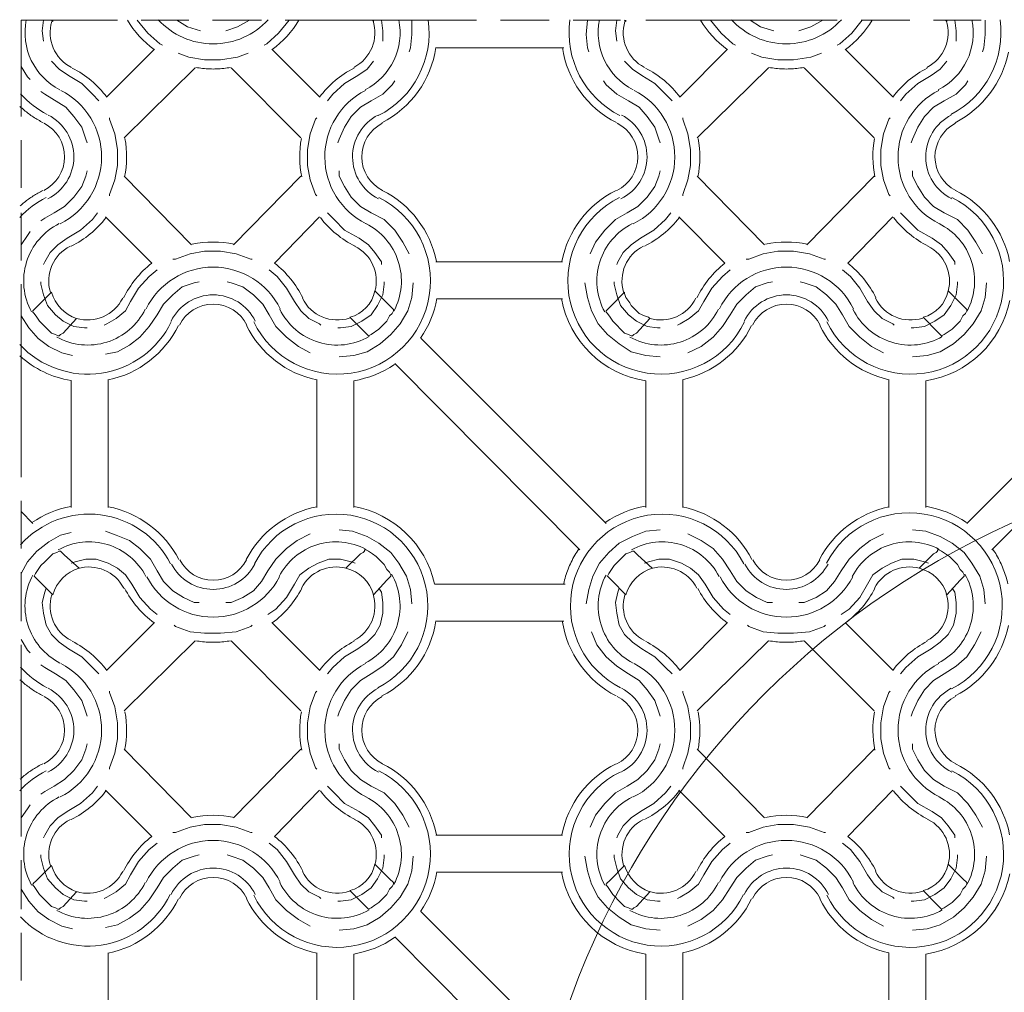
# Model space of a CAD drawing. Extents: x 0 to 219, y -8 to 280.
# Drawn here: x 99 to 118, y 197 to 216 of the extents above; entities that cross this region are included whole.
import ezdxf

# ---------------------------------------------------------------- set-up
doc = ezdxf.new("R2010")
doc.units = 0
doc.layers.add('CADdetails-2-HATCH', color=8, linetype='Continuous', lineweight=5)
doc.layers.add('CADdetails-5-MEDIUM', color=4, linetype='Continuous', lineweight=18)

msp = doc.modelspace()

# ---------------------------------------------------------------- linework, layer by layer
at = {"layer": 'CADdetails-2-HATCH', "linetype": 'Continuous', "lineweight": 0}
for p, q in [((102.303, 215.796, 0), (101.362, 215.796, 0)), ((103.74, 215.796, 0), (102.773, 215.796, 0)), ((108, 215.796, 0), (104.211, 215.796, 0)), ((109.438, 215.796, 0), (108.471, 215.796, 0)), ((110.849, 215.796, 0), (109.908, 215.796, 0)), ((115.135, 215.796, 0), (111.346, 215.796, 0)), ((116.573, 215.796, 0), (115.606, 215.796, 0)), ((117.984, 215.796, 0), (117.043, 215.796, 0)), ((101.623, 215.221, 0), (100.682, 214.28, 0)), ((104.89, 214.28, 0), (103.949, 215.221, 0)), ((109.725, 215.247, 0), (107.19, 215.247, 0)), ((112.966, 215.221, 0), (112.025, 214.28, 0)), ((116.233, 214.28, 0), (115.292, 215.221, 0)), ((101.022, 213.47, 0), (102.433, 214.855, 0)), ((103.139, 214.855, 0), (104.524, 213.47, 0)), ((112.365, 213.47, 0), (113.776, 214.855, 0)), ((114.482, 214.855, 0), (115.867, 213.47, 0)), ((98.984, 213.418, 0), (98.984, 212.477, 0)), ((102.355, 211.353, 0), (101.022, 212.712, 0)), ((104.524, 212.712, 0), (103.191, 211.353, 0)), ((113.698, 211.353, 0), (112.365, 212.712, 0)), ((115.867, 212.712, 0), (114.534, 211.353, 0)), ((98.984, 211.98, 0), (98.984, 211.04, 0)), ((107.19, 211.013, 0), (109.699, 211.013, 0)), ((98.984, 210.569, 0), (98.984, 206.753, 0)), ((109.699, 210.282, 0), (107.216, 210.282, 0)), ((106.903, 209.498, 0), (110.562, 205.839, 0)), ((117.697, 205.839, 0), (121.356, 209.498, 0)), ((110.039, 205.316, 0), (106.38, 209.001, 0)), ((121.879, 209.001, 0), (118.193, 205.316, 0)), ((100.709, 208.687, 0), (100.709, 206.152, 0)), ((104.838, 206.152, 0), (104.838, 208.687, 0)), ((112.078, 208.687, 0), (112.078, 206.152, 0)), ((116.155, 206.152, 0), (116.155, 208.687, 0)), ((98.984, 206.283, 0), (98.984, 205.342, 0)), ((98.984, 206.074, 0), (99.219, 205.839, 0)), ((98.984, 204.871, 0), (98.984, 203.904, 0)), ((107.164, 204.636, 0), (109.752, 204.636, 0)), ((101.623, 203.878, 0), (100.682, 202.937, 0)), ((104.89, 202.937, 0), (103.949, 203.878, 0)), ((109.725, 203.904, 0), (107.19, 203.904, 0)), ((112.966, 203.878, 0), (112.025, 202.937, 0)), ((116.233, 202.937, 0), (115.292, 203.878, 0)), ((98.984, 203.434, 0), (98.984, 199.644, 0)), ((101.022, 202.127, 0), (102.433, 203.512, 0)), ((103.139, 203.512, 0), (104.524, 202.127, 0)), ((112.365, 202.127, 0), (113.776, 203.512, 0)), ((114.482, 203.512, 0), (115.867, 202.127, 0)), ((102.355, 200.01, 0), (101.022, 201.369, 0)), ((104.524, 201.369, 0), (103.191, 200.01, 0)), ((113.698, 200.01, 0), (112.365, 201.369, 0)), ((115.867, 201.369, 0), (114.534, 200.01, 0)), ((107.19, 199.67, 0), (109.699, 199.67, 0)), ((98.984, 199.174, 0), (98.984, 198.207, 0)), ((109.699, 198.939, 0), (107.216, 198.939, 0)), ((106.903, 198.155, 0), (110.562, 194.496, 0)), ((98.984, 197.736, 0), (98.984, 196.796, 0)), ((110.039, 193.973, 0), (106.38, 197.658, 0)), ((100.709, 197.344, 0), (100.709, 194.809, 0)), ((104.838, 194.809, 0), (104.838, 197.344, 0)), ((112.078, 197.344, 0), (112.078, 194.809, 0)), ((116.155, 194.809, 0), (116.155, 197.344, 0))]:
    msp.add_line(p, q, dxfattribs=at)
at = {"layer": 'CADdetails-2-HATCH', "linetype": 'Continuous', "lineweight": 0, "elevation": 0}
for points in [[(98.984, 213.888), (98.984, 215.796), (100.891, 215.796)], [(99.428, 215.796), (99.402, 215.587), (99.428, 215.378)], [(99.585, 215.796), (99.611, 215.77), (99.611, 215.796)], [(101.284, 215.796), (101.493, 215.535), (101.728, 215.326), (101.78, 215.3)], [(102.538, 215.587), (102.277, 215.666), (102.068, 215.796)], [(103.505, 215.796), (103.27, 215.666), (103.035, 215.587)], [(103.793, 215.3), (103.845, 215.326), (104.08, 215.535), (104.289, 215.796)], [(105.936, 215.796), (105.962, 215.77), (105.962, 215.796)], [(106.119, 215.796), (106.145, 215.587), (106.145, 215.378)], [(106.667, 215.169), (106.694, 215.247), (106.72, 215.509), (106.72, 215.796)], [(110.196, 215.796), (110.17, 215.509), (110.196, 215.247), (110.222, 215.169)], [(110.771, 215.378), (110.745, 215.587), (110.771, 215.796)], [(110.954, 215.796), (110.954, 215.77), (110.928, 215.796)], [(112.626, 215.796), (112.836, 215.535), (113.071, 215.326), (113.123, 215.3)], [(113.411, 215.796), (113.62, 215.666), (113.881, 215.587)], [(114.848, 215.796), (114.613, 215.666), (114.378, 215.587)], [(115.135, 215.3), (115.188, 215.326), (115.423, 215.535), (115.632, 215.796)], [(117.279, 215.796), (117.305, 215.77), (117.305, 215.796)], [(117.462, 215.796), (117.488, 215.587), (117.488, 215.378)], [(118.01, 215.169), (118.037, 215.247), (118.063, 215.509), (118.063, 215.796)], [(102.094, 215.143), (102.303, 215.064), (102.616, 215.012), (102.93, 215.012), (103.27, 215.064), (103.479, 215.143)], [(113.437, 215.143), (113.646, 215.064), (113.959, 215.012), (114.273, 215.012), (114.613, 215.064), (114.822, 215.143)], [(100.526, 214.202), (100.395, 214.333), (100.186, 214.542), (99.924, 214.699), (99.741, 214.829), (99.585, 214.986)], [(105.047, 214.202), (105.152, 214.333), (105.387, 214.542), (105.648, 214.699), (105.831, 214.829), (105.962, 214.986)], [(111.868, 214.202), (111.738, 214.333), (111.529, 214.542), (111.267, 214.699), (111.084, 214.829), (110.928, 214.986)], [(116.39, 214.202), (116.495, 214.333), (116.73, 214.542), (116.991, 214.699), (117.174, 214.829), (117.305, 214.986)], [(98.984, 214.881), (99.114, 214.672), (99.167, 214.62)], [(102.44, 214.86), (102.474, 214.854), (102.509, 214.849), (102.543, 214.844), (102.578, 214.84), (102.612, 214.837), (102.647, 214.834), (102.682, 214.832), (102.717, 214.83), (102.751, 214.83), (102.786, 214.829), (102.821, 214.83), (102.856, 214.83), (102.89, 214.832), (102.925, 214.834), (102.96, 214.837), (102.994, 214.84), (103.029, 214.844), (103.064, 214.849), (103.098, 214.854), (103.132, 214.86)], [(113.783, 214.86), (113.817, 214.854), (113.852, 214.849), (113.886, 214.844), (113.921, 214.84), (113.955, 214.837), (113.99, 214.834), (114.025, 214.832), (114.06, 214.83), (114.094, 214.83), (114.129, 214.829), (114.164, 214.83), (114.199, 214.83), (114.233, 214.832), (114.268, 214.834), (114.303, 214.837), (114.337, 214.84), (114.372, 214.844), (114.406, 214.849), (114.441, 214.854), (114.475, 214.86)], [(105.256, 213.366), (105.282, 213.444), (105.387, 213.679), (105.518, 213.888), (105.7, 214.071), (105.91, 214.202), (106.145, 214.333), (106.328, 214.516), (106.38, 214.594)], [(110.509, 214.594), (110.562, 214.516), (110.771, 214.333), (111.006, 214.202), (111.215, 214.071), (111.372, 213.888), (111.529, 213.679), (111.607, 213.444), (111.633, 213.366)], [(116.599, 213.366), (116.625, 213.444), (116.73, 213.679), (116.86, 213.888), (117.043, 214.071), (117.252, 214.202), (117.488, 214.333), (117.671, 214.516), (117.723, 214.594)], [(99.376, 214.385), (99.454, 214.333), (99.872, 214.071), (100.029, 213.888), (100.186, 213.679), (100.264, 213.444), (100.29, 213.366)], [(98.963, 214.089), (98.983, 214.07), (99.004, 214.051), (99.025, 214.032), (99.047, 214.014), (99.068, 213.996), (99.09, 213.979), (99.113, 213.962), (99.135, 213.945), (99.158, 213.928), (99.18, 213.912), (99.204, 213.896), (99.227, 213.88), (99.25, 213.865), (99.274, 213.85), (99.298, 213.835), (99.322, 213.821), (99.347, 213.807), (99.371, 213.793), (99.396, 213.78), (99.421, 213.767)], [(100.735, 212.32), (100.735, 212.346), (100.839, 212.634), (100.891, 212.921), (100.891, 213.235), (100.839, 213.549), (100.735, 213.836), (100.735, 213.862)], [(104.838, 213.862), (104.812, 213.836), (104.707, 213.549), (104.655, 213.235), (104.655, 212.921), (104.707, 212.634), (104.812, 212.346), (104.838, 212.32)], [(112.078, 212.32), (112.078, 212.346), (112.182, 212.634), (112.234, 212.921), (112.234, 213.235), (112.182, 213.549), (112.078, 213.836), (112.078, 213.862)], [(116.181, 213.862), (116.155, 213.836), (116.05, 213.549), (115.998, 213.235), (115.998, 212.921), (116.05, 212.634), (116.155, 212.346), (116.181, 212.32)], [(100.29, 212.817), (100.264, 212.712), (100.186, 212.503), (100.029, 212.294), (99.846, 212.111), (99.637, 211.98), (99.454, 211.876), (99.376, 211.824)], [(105.282, 212.817), (105.282, 212.712), (105.387, 212.503), (105.518, 212.294), (105.7, 212.111), (105.91, 211.98), (106.171, 211.85), (106.38, 211.641), (106.537, 211.405), (106.667, 211.17)], [(111.633, 212.817), (111.607, 212.712), (111.529, 212.503), (111.372, 212.294), (111.189, 212.111), (110.98, 211.98), (110.745, 211.85), (110.536, 211.641), (110.353, 211.405), (110.248, 211.17)], [(116.625, 212.817), (116.625, 212.712), (116.73, 212.503), (116.86, 212.294), (117.043, 212.111), (117.252, 211.98), (117.514, 211.85), (117.723, 211.641), (117.88, 211.405), (118.01, 211.17)], [(99.415, 212.426), (99.39, 212.413), (99.366, 212.401), (99.342, 212.388), (99.318, 212.374), (99.294, 212.361), (99.271, 212.347), (99.248, 212.332), (99.224, 212.318), (99.202, 212.303), (99.179, 212.288), (99.156, 212.272), (99.134, 212.256), (99.112, 212.24), (99.09, 212.224), (99.069, 212.207), (99.047, 212.19), (99.026, 212.172), (99.005, 212.155), (98.984, 212.137), (98.964, 212.119)], [(99.428, 210.961), (99.454, 211.013), (99.559, 211.196), (99.715, 211.353), (99.898, 211.484), (100.16, 211.641), (100.395, 211.85), (100.499, 211.98)], [(105.047, 211.98), (105.178, 211.85), (105.387, 211.641), (105.674, 211.484), (105.857, 211.353), (105.988, 211.196), (106.119, 211.013), (106.119, 210.961)], [(110.771, 210.961), (110.797, 211.013), (110.901, 211.196), (111.058, 211.353), (111.241, 211.484), (111.503, 211.641), (111.738, 211.85), (111.842, 211.98)], [(116.39, 211.98), (116.521, 211.85), (116.73, 211.641), (117.017, 211.484), (117.2, 211.353), (117.331, 211.196), (117.462, 211.013), (117.462, 210.961)], [(99.167, 211.615), (99.114, 211.536), (98.984, 211.353)], [(103.557, 211.066), (103.531, 211.066), (103.244, 211.17), (102.93, 211.222), (102.616, 211.222), (102.329, 211.17), (102.041, 211.066), (101.989, 211.066)], [(114.9, 211.066), (114.874, 211.066), (114.587, 211.17), (114.273, 211.222), (113.959, 211.222), (113.672, 211.17), (113.384, 211.066), (113.332, 211.066)], [(101.676, 210.857), (101.519, 210.726), (101.31, 210.491), (101.153, 210.229), (101.048, 210.046), (100.865, 209.89), (100.682, 209.785), (100.63, 209.759)], [(104.916, 209.759), (104.89, 209.785), (104.681, 209.89), (104.524, 210.046), (104.394, 210.229), (104.237, 210.491), (104.054, 210.726), (103.897, 210.857)], [(113.018, 210.857), (112.862, 210.726), (112.653, 210.491), (112.496, 210.229), (112.391, 210.046), (112.208, 209.89), (112.025, 209.785), (111.973, 209.759)], [(116.259, 209.759), (116.233, 209.785), (116.024, 209.89), (115.867, 210.046), (115.737, 210.229), (115.58, 210.491), (115.397, 210.726), (115.24, 210.857)], [(100.29, 209.707), (100.238, 209.707), (100.029, 209.733), (99.82, 209.837), (99.663, 209.968), (99.506, 210.151), (99.428, 210.36), (99.376, 210.569), (99.376, 210.621)], [(100.656, 209.184), (100.891, 209.236), (101.127, 209.367), (101.336, 209.524), (101.519, 209.733), (101.676, 209.968), (101.806, 210.177), (101.989, 210.36), (102.172, 210.517), (102.407, 210.595), (102.512, 210.621)], [(103.061, 210.621), (103.139, 210.595), (103.374, 210.517), (103.583, 210.36), (103.766, 210.177), (103.897, 209.968), (104.028, 209.733), (104.237, 209.524), (104.472, 209.341), (104.707, 209.21)], [(106.171, 210.621), (106.171, 210.569), (106.145, 210.36), (106.04, 210.151), (105.91, 209.968), (105.727, 209.837), (105.518, 209.733), (105.308, 209.707), (105.256, 209.707)], [(106.746, 210.595), (106.72, 210.308), (106.641, 210.046), (106.485, 209.785), (106.302, 209.576), (106.092, 209.393), (105.831, 209.236), (105.57, 209.158), (105.282, 209.132)], [(110.144, 210.595), (110.196, 210.308), (110.274, 210.046), (110.405, 209.785), (110.588, 209.576), (110.823, 209.393), (111.058, 209.236), (111.346, 209.158), (111.633, 209.132)], [(111.633, 209.707), (111.581, 209.707), (111.372, 209.733), (111.163, 209.837), (111.006, 209.968), (110.849, 210.151), (110.771, 210.36), (110.719, 210.569), (110.719, 210.621)], [(113.855, 210.621), (113.75, 210.595), (113.515, 210.517), (113.332, 210.36), (113.149, 210.177), (113.018, 209.968), (112.862, 209.733), (112.679, 209.524), (112.443, 209.341), (112.182, 209.21)], [(114.404, 210.621), (114.482, 210.595), (114.717, 210.517), (114.926, 210.36), (115.109, 210.177), (115.24, 209.968), (115.371, 209.733), (115.58, 209.524), (115.815, 209.341), (116.05, 209.21)], [(117.514, 210.621), (117.514, 210.569), (117.488, 210.36), (117.383, 210.151), (117.252, 209.968), (117.07, 209.837), (116.86, 209.733), (116.651, 209.707), (116.599, 209.707)], [(116.625, 209.132), (116.913, 209.158), (117.174, 209.236), (117.435, 209.393), (117.645, 209.576), (117.827, 209.785), (117.984, 210.046), (118.063, 210.308), (118.089, 210.595)], [(98.984, 209.942), (99.14, 209.707), (99.323, 209.498), (99.532, 209.341), (99.794, 209.21), (100.003, 209.158)], [(99.977, 205.656), (99.768, 205.603), (99.532, 205.473), (99.297, 205.29), (99.114, 205.081), (98.984, 204.845)], [(102.512, 204.27), (102.407, 204.27), (102.198, 204.375), (101.989, 204.506), (101.806, 204.689), (101.676, 204.898), (101.545, 205.133), (101.336, 205.342), (101.127, 205.499), (100.865, 205.603), (100.656, 205.682)], [(104.707, 205.629), (104.446, 205.499), (104.237, 205.342), (104.028, 205.133), (103.871, 204.898), (103.74, 204.689), (103.583, 204.506), (103.374, 204.375), (103.139, 204.27), (103.035, 204.27)], [(106.72, 204.244), (106.694, 204.532), (106.615, 204.793), (106.458, 205.054), (106.302, 205.264), (106.066, 205.446), (105.831, 205.577), (105.544, 205.682), (105.282, 205.708)], [(111.633, 205.708), (111.346, 205.682), (111.084, 205.577), (110.823, 205.446), (110.614, 205.264), (110.431, 205.054), (110.3, 204.793), (110.222, 204.532), (110.17, 204.244)], [(113.855, 204.27), (113.75, 204.27), (113.541, 204.375), (113.332, 204.506), (113.149, 204.689), (113.018, 204.898), (112.862, 205.133), (112.679, 205.342), (112.443, 205.499), (112.182, 205.629)], [(114.378, 204.27), (114.482, 204.27), (114.717, 204.375), (114.926, 204.506), (115.083, 204.689), (115.214, 204.898), (115.371, 205.133), (115.58, 205.342), (115.789, 205.499), (116.05, 205.629)], [(116.625, 205.708), (116.887, 205.682), (117.174, 205.577), (117.409, 205.446), (117.645, 205.264), (117.801, 205.054), (117.958, 204.793), (118.037, 204.532), (118.063, 204.244)], [(110.023, 205.335), (110.002, 205.304), (109.982, 205.272), (109.962, 205.24), (109.942, 205.207), (109.924, 205.174), (109.906, 205.141), (109.888, 205.107), (109.872, 205.073), (109.855, 205.039), (109.84, 205.005), (109.825, 204.97), (109.811, 204.935), (109.798, 204.9), (109.785, 204.864), (109.773, 204.828), (109.761, 204.792), (109.75, 204.756), (109.74, 204.719), (109.731, 204.682), (109.722, 204.646)], [(118.51, 204.645), (118.502, 204.682), (118.492, 204.719), (118.482, 204.755), (118.471, 204.792), (118.46, 204.828), (118.448, 204.864), (118.435, 204.899), (118.421, 204.935), (118.407, 204.97), (118.392, 205.004), (118.377, 205.039), (118.361, 205.073), (118.344, 205.107), (118.327, 205.141), (118.309, 205.174), (118.29, 205.207), (118.271, 205.24), (118.251, 205.272), (118.23, 205.304), (118.209, 205.335)], [(99.977, 205.054), (100.055, 205.081), (100.264, 205.133), (100.473, 205.133), (100.709, 205.054), (100.891, 204.95), (101.048, 204.819), (101.179, 204.636), (101.336, 204.375), (101.545, 204.14), (101.676, 204.035)], [(103.871, 204.035), (104.028, 204.14), (104.237, 204.375), (104.394, 204.636), (104.498, 204.819), (104.681, 204.95), (104.864, 205.054), (105.073, 205.133), (105.308, 205.133), (105.518, 205.081), (105.596, 205.054)], [(111.32, 205.054), (111.398, 205.081), (111.607, 205.133), (111.816, 205.133), (112.051, 205.054), (112.234, 204.95), (112.391, 204.819), (112.522, 204.636), (112.679, 204.375), (112.888, 204.14), (113.018, 204.035)], [(115.214, 204.035), (115.371, 204.14), (115.58, 204.375), (115.737, 204.636), (115.841, 204.819), (116.024, 204.95), (116.207, 205.054), (116.416, 205.133), (116.651, 205.133), (116.86, 205.081), (116.939, 205.054)], [(99.48, 204.558), (99.454, 204.479), (99.402, 204.27), (99.428, 204.061), (99.48, 203.826), (99.585, 203.643), (99.741, 203.486), (99.924, 203.356), (100.186, 203.199), (100.395, 202.99), (100.526, 202.859)], [(106.066, 204.558), (106.119, 204.479), (106.145, 204.27), (106.145, 204.061), (106.092, 203.826), (105.988, 203.643), (105.831, 203.486), (105.648, 203.356), (105.387, 203.199), (105.152, 202.99), (105.047, 202.859)], [(110.823, 204.558), (110.797, 204.479), (110.745, 204.27), (110.771, 204.061), (110.823, 203.826), (110.928, 203.643), (111.084, 203.486), (111.267, 203.356), (111.529, 203.199), (111.738, 202.99), (111.868, 202.859)], [(117.409, 204.558), (117.462, 204.479), (117.488, 204.27), (117.488, 204.061), (117.435, 203.826), (117.331, 203.643), (117.174, 203.486), (116.991, 203.356), (116.73, 203.199), (116.495, 202.99), (116.39, 202.859)], [(102.015, 203.826), (102.041, 203.8), (102.329, 203.695), (102.616, 203.669), (102.93, 203.669), (103.244, 203.695), (103.531, 203.8), (103.557, 203.826)], [(113.358, 203.826), (113.384, 203.8), (113.672, 203.695), (113.959, 203.669), (114.273, 203.669), (114.587, 203.695), (114.874, 203.8), (114.9, 203.826)], [(105.256, 202.023), (105.282, 202.101), (105.387, 202.336), (105.518, 202.545), (105.7, 202.728), (105.91, 202.859), (106.145, 203.016), (106.354, 203.199), (106.511, 203.434), (106.641, 203.695)], [(110.274, 203.695), (110.379, 203.434), (110.562, 203.199), (110.771, 203.016), (111.006, 202.859), (111.215, 202.728), (111.372, 202.545), (111.529, 202.336), (111.607, 202.101), (111.633, 202.023)], [(116.599, 202.023), (116.625, 202.101), (116.73, 202.336), (116.86, 202.545), (117.043, 202.728), (117.252, 202.859), (117.488, 203.016), (117.697, 203.199), (117.854, 203.434), (117.984, 203.695)], [(98.984, 203.539), (99.114, 203.329), (99.167, 203.277)], [(102.44, 203.517), (102.474, 203.511), (102.509, 203.506), (102.543, 203.501), (102.578, 203.497), (102.612, 203.494), (102.647, 203.491), (102.682, 203.489), (102.717, 203.488), (102.751, 203.487), (102.786, 203.486), (102.821, 203.487), (102.856, 203.488), (102.89, 203.489), (102.925, 203.491), (102.96, 203.494), (102.994, 203.497), (103.029, 203.501), (103.064, 203.506), (103.098, 203.511), (103.132, 203.517)], [(113.783, 203.517), (113.817, 203.511), (113.852, 203.506), (113.886, 203.501), (113.921, 203.497), (113.955, 203.494), (113.99, 203.491), (114.025, 203.489), (114.06, 203.488), (114.094, 203.487), (114.129, 203.486), (114.164, 203.487), (114.199, 203.488), (114.233, 203.489), (114.268, 203.491), (114.303, 203.494), (114.337, 203.497), (114.372, 203.501), (114.406, 203.506), (114.441, 203.511), (114.475, 203.517)], [(99.376, 203.042), (99.454, 202.99), (99.663, 202.859), (99.872, 202.728), (100.029, 202.545), (100.186, 202.336), (100.264, 202.101), (100.29, 202.023)], [(98.963, 202.746), (98.983, 202.727), (99.004, 202.708), (99.025, 202.69), (99.047, 202.671), (99.068, 202.653), (99.09, 202.636), (99.113, 202.619), (99.135, 202.602), (99.158, 202.585), (99.18, 202.569), (99.204, 202.553), (99.227, 202.537), (99.25, 202.522), (99.274, 202.507), (99.298, 202.492), (99.322, 202.478), (99.347, 202.464), (99.371, 202.45), (99.396, 202.437), (99.421, 202.424)], [(100.735, 200.977), (100.735, 201.003), (100.839, 201.291), (100.891, 201.578), (100.891, 201.892), (100.839, 202.206), (100.735, 202.493), (100.735, 202.519)], [(104.838, 202.519), (104.812, 202.493), (104.707, 202.206), (104.655, 201.892), (104.655, 201.578), (104.707, 201.291), (104.812, 201.003), (104.838, 200.977)], [(112.078, 200.977), (112.078, 201.003), (112.182, 201.291), (112.234, 201.578), (112.234, 201.892), (112.182, 202.206), (112.078, 202.493), (112.078, 202.519)], [(116.181, 202.519), (116.155, 202.493), (116.05, 202.206), (115.998, 201.892), (115.998, 201.578), (116.05, 201.291), (116.155, 201.003), (116.181, 200.977)], [(100.29, 201.474), (100.264, 201.369), (100.186, 201.16), (100.029, 200.951), (99.846, 200.768), (99.637, 200.637), (99.454, 200.533), (99.376, 200.481)], [(105.282, 201.474), (105.282, 201.369), (105.387, 201.16), (105.518, 200.951), (105.7, 200.768), (105.91, 200.637), (106.171, 200.507), (106.38, 200.298), (106.537, 200.063), (106.667, 199.827)], [(111.633, 201.474), (111.607, 201.369), (111.529, 201.16), (111.372, 200.951), (111.189, 200.768), (110.98, 200.637), (110.745, 200.507), (110.536, 200.298), (110.353, 200.063), (110.248, 199.827)], [(116.625, 201.474), (116.625, 201.369), (116.73, 201.16), (116.86, 200.951), (117.043, 200.768), (117.252, 200.637), (117.514, 200.507), (117.723, 200.298), (117.88, 200.063), (118.01, 199.827)], [(99.415, 201.083), (99.39, 201.07), (99.366, 201.058), (99.342, 201.045), (99.318, 201.031), (99.294, 201.018), (99.271, 201.004), (99.248, 200.989), (99.224, 200.975), (99.202, 200.96), (99.179, 200.945), (99.156, 200.929), (99.134, 200.913), (99.112, 200.897), (99.09, 200.881), (99.069, 200.864), (99.047, 200.847), (99.026, 200.83), (99.005, 200.812), (98.984, 200.794), (98.964, 200.776)], [(99.428, 199.618), (99.454, 199.67), (99.559, 199.853), (99.715, 200.01), (99.898, 200.141), (100.16, 200.298), (100.395, 200.507), (100.499, 200.637)], [(105.047, 200.637), (105.178, 200.507), (105.387, 200.298), (105.674, 200.141), (105.857, 200.01), (105.988, 199.853), (106.119, 199.67), (106.119, 199.618)], [(110.771, 199.618), (110.797, 199.67), (110.901, 199.853), (111.058, 200.01), (111.241, 200.141), (111.503, 200.298), (111.738, 200.507), (111.842, 200.637)], [(116.39, 200.637), (116.521, 200.507), (116.73, 200.298), (117.017, 200.141), (117.2, 200.01), (117.331, 199.853), (117.462, 199.67), (117.462, 199.618)], [(99.167, 200.272), (99.114, 200.193), (98.984, 200.01)], [(103.557, 199.723), (103.531, 199.723), (103.244, 199.827), (102.93, 199.88), (102.616, 199.88), (102.329, 199.827), (102.041, 199.723), (101.989, 199.723)], [(114.9, 199.723), (114.874, 199.723), (114.587, 199.827), (114.273, 199.88), (113.959, 199.88), (113.672, 199.827), (113.384, 199.723), (113.332, 199.723)], [(101.676, 199.514), (101.519, 199.383), (101.31, 199.148), (101.153, 198.886), (101.048, 198.703), (100.865, 198.547), (100.682, 198.442), (100.63, 198.416)], [(104.916, 198.416), (104.89, 198.442), (104.681, 198.547), (104.524, 198.703), (104.394, 198.886), (104.237, 199.148), (104.054, 199.383), (103.897, 199.514)], [(113.018, 199.514), (112.862, 199.383), (112.653, 199.148), (112.496, 198.886), (112.391, 198.703), (112.208, 198.547), (112.025, 198.442), (111.973, 198.416)], [(116.259, 198.416), (116.233, 198.442), (116.024, 198.547), (115.867, 198.703), (115.737, 198.886), (115.58, 199.148), (115.397, 199.383), (115.24, 199.514)], [(100.29, 198.364), (100.238, 198.364), (100.029, 198.39), (99.82, 198.494), (99.663, 198.625), (99.506, 198.808), (99.428, 199.017), (99.376, 199.226), (99.376, 199.278)], [(100.656, 197.841), (100.891, 197.893), (101.127, 198.024), (101.336, 198.181), (101.519, 198.39), (101.676, 198.625), (101.806, 198.834), (101.989, 199.017), (102.172, 199.174), (102.407, 199.252), (102.512, 199.278)], [(103.061, 199.278), (103.139, 199.252), (103.374, 199.174), (103.583, 199.017), (103.766, 198.834), (103.897, 198.625), (104.028, 198.39), (104.237, 198.181), (104.472, 197.998), (104.707, 197.867)], [(106.171, 199.278), (106.171, 199.226), (106.145, 199.017), (106.04, 198.808), (105.91, 198.625), (105.727, 198.494), (105.518, 198.39), (105.308, 198.364), (105.256, 198.364)], [(106.746, 199.252), (106.72, 198.965), (106.641, 198.703), (106.485, 198.442), (106.302, 198.233), (106.092, 198.05), (105.831, 197.893), (105.57, 197.815), (105.282, 197.789)], [(110.144, 199.252), (110.196, 198.965), (110.274, 198.703), (110.405, 198.442), (110.588, 198.233), (110.823, 198.05), (111.058, 197.893), (111.346, 197.815), (111.633, 197.789)], [(111.633, 198.364), (111.581, 198.364), (111.372, 198.39), (111.163, 198.494), (111.006, 198.625), (110.849, 198.808), (110.771, 199.017), (110.719, 199.226), (110.719, 199.278)], [(113.855, 199.278), (113.75, 199.252), (113.515, 199.174), (113.332, 199.017), (113.149, 198.834), (113.018, 198.625), (112.862, 198.39), (112.679, 198.181), (112.443, 197.998), (112.182, 197.867)], [(114.404, 199.278), (114.482, 199.252), (114.717, 199.174), (114.926, 199.017), (115.109, 198.834), (115.24, 198.625), (115.371, 198.39), (115.58, 198.181), (115.815, 197.998), (116.05, 197.867)], [(117.514, 199.278), (117.514, 199.226), (117.488, 199.017), (117.383, 198.808), (117.252, 198.625), (117.07, 198.494), (116.86, 198.39), (116.651, 198.364), (116.599, 198.364)], [(116.625, 197.789), (116.913, 197.815), (117.174, 197.893), (117.435, 198.05), (117.645, 198.233), (117.827, 198.442), (117.984, 198.703), (118.063, 198.965), (118.089, 199.252)], [(98.984, 198.599), (99.14, 198.364), (99.323, 198.155), (99.532, 197.998), (99.794, 197.867), (100.003, 197.815)]]:
    msp.add_lwpolyline(points, dxfattribs=at)
for points in [[(101.698, 215.805, 0.210199), (102.786, 215.326, 0.210196), (103.875, 215.804)], [(113.041, 215.805, 0.210193), (114.129, 215.326, 0.210196), (115.217, 215.804)], [(99.757, 211.768, 0.283415), (100.578, 213.083, 0.283414), (99.772, 214.407)], [(105.801, 214.407, 0.283416), (104.995, 213.083, 0.283423), (105.815, 211.768)], [(111.1, 211.768, 0.283414), (111.921, 213.083, 0.283413), (111.115, 214.407)], [(117.144, 214.407, 0.283411), (116.338, 213.083, 0.283423), (117.158, 211.768)], [(99.432, 212.424, 0.283402), (99.846, 213.087, 0.283415), (99.44, 213.755)], [(99.513, 212.26, 0.283421), (100.029, 213.086, 0.283414), (99.523, 213.918)], [(106.05, 213.918, 0.283416), (105.544, 213.086, 0.283417), (106.059, 212.26)], [(106.133, 213.755, 0.283431), (105.727, 213.087, 0.283417), (106.14, 212.424)], [(110.775, 212.424, 0.283398), (111.189, 213.087, 0.283411), (110.783, 213.755)], [(110.856, 212.26, 0.283429), (111.372, 213.086, 0.28342), (110.866, 213.918)], [(117.393, 213.918, 0.283408), (116.887, 213.086, 0.283415), (117.402, 212.26)], [(117.476, 213.755, 0.283431), (117.07, 213.087, 0.283408), (117.483, 212.424)], [(103.588, 209.825, 0.327372), (105.518, 208.812, 0.327368), (107.063, 210.349, 0.327375), (106.062, 212.285)], [(110.828, 212.285, 0.327373), (109.826, 210.35, 0.327367), (111.371, 208.813, 0.327373), (113.301, 209.824)], [(114.931, 209.825, 0.327375), (116.861, 208.812, 0.327372), (118.406, 210.349, 0.327372), (117.405, 212.285)], [(100.656, 211.902), (101.571, 210.987, 0.113627), (101.014, 210.3)], [(104.559, 210.3, 0.113599), (104.001, 210.987), (104.89, 211.902)], [(111.999, 211.902), (112.914, 210.987, 0.113618), (112.357, 210.3)], [(115.902, 210.3, 0.113595), (115.344, 210.987), (116.233, 211.902)], [(99.74, 211.77, 0.204474), (99.094, 211.013, 0.204475), (99.193, 210.023)], [(106.363, 210.04, 0.202461), (106.45, 211.022, 0.202465), (105.807, 211.77)], [(111.083, 211.77, 0.204475), (110.437, 211.013, 0.204473), (110.536, 210.023)], [(117.706, 210.04, 0.202467), (117.793, 211.022, 0.202477), (117.15, 211.77)], [(104.113, 210.081, 0.286365), (102.786, 210.909, 0.286367), (101.46, 210.082)], [(115.456, 210.081, 0.286365), (114.129, 210.909, 0.286371), (112.803, 210.082)], [(103.62, 209.84, 0.286362), (102.786, 210.36, 0.286354), (101.953, 209.84)], [(111.346, 206.152), (111.346, 208.661, -0.321229), (109.678, 210.286)], [(114.963, 209.84, 0.286362), (114.129, 210.36, 0.286354), (113.296, 209.84)], [(116.887, 206.152), (116.887, 208.661, 0.316084), (118.548, 210.249)], [(99.691, 209.524, 0.205206), (100.685, 209.426, 0.205218), (101.442, 210.077)], [(103.455, 209.76, 0.286359), (102.786, 210.177, 0.286361), (102.117, 209.76)], [(104.104, 210.077, 0.207225), (104.87, 209.423, 0.20724), (105.872, 209.534)], [(111.034, 209.524, 0.205217), (112.028, 209.426, 0.205216), (112.785, 210.077)], [(114.798, 209.76, 0.28634), (114.129, 210.177, 0.28635), (113.46, 209.76)], [(115.447, 210.077, 0.207228), (116.213, 209.423, 0.20724), (117.215, 209.534)], [(98.957, 209.376, 0.246644), (100.575, 208.812, 0.246647), (101.958, 209.824)], [(98.963, 209.151, 0.143073), (99.973, 208.663), (99.977, 206.152)], [(105.57, 206.152), (105.57, 208.661, 0.109158), (106.373, 208.985)], [(101.943, 205.039, 0.246644), (100.559, 206.007, 0.246645), (98.976, 205.417)], [(106.042, 202.587, 0.324356), (107.012, 204.486, 0.324352), (105.508, 205.998, 0.324363), (103.603, 205.039)], [(113.286, 205.039, 0.324356), (111.382, 205.998, 0.324352), (109.878, 204.486, 0.324358), (110.847, 202.587)], [(117.397, 202.563, 0.32436), (118.38, 204.49, 0.324357), (116.855, 206.024, 0.324361), (114.923, 205.051)], [(101.456, 204.787, 0.20236), (100.698, 205.418, 0.20237), (99.718, 205.315)], [(105.811, 205.325, 0.200337), (104.839, 205.415, 0.200345), (104.091, 204.787)], [(112.799, 204.787, 0.202354), (112.041, 205.418, 0.202362), (111.061, 205.315)], [(117.154, 205.325, 0.200363), (116.182, 205.415, 0.200348), (115.434, 204.787)], [(101.962, 205.034, 0.280479), (102.786, 204.532, 0.280485), (103.611, 205.034)], [(102.125, 205.118, 0.280479), (102.786, 204.715, 0.280471), (103.448, 205.118)], [(113.305, 205.034, 0.280473), (114.129, 204.532, 0.280489), (114.953, 205.034)], [(113.467, 205.118, 0.280474), (114.129, 204.715, 0.280463), (114.791, 205.118)], [(99.219, 204.817, 0.203065), (99.118, 203.833, 0.203066), (99.754, 203.076)], [(101.474, 204.782, 0.280482), (102.786, 203.983, 0.280476), (104.098, 204.781)], [(105.793, 203.076, 0.205085), (106.431, 203.842, 0.205077), (106.318, 204.834)], [(110.562, 204.817, 0.203065), (110.461, 203.833, 0.203069), (111.096, 203.076)], [(112.817, 204.782, 0.280481), (114.129, 203.983, 0.280476), (115.441, 204.781)], [(117.136, 203.076, 0.205081), (117.774, 203.842, 0.205079), (117.661, 204.834)], [(99.757, 200.425, 0.283415), (100.578, 201.74, 0.283412), (99.772, 203.064)], [(105.801, 203.064, 0.283417), (104.995, 201.74, 0.283419), (105.815, 200.426)], [(111.1, 200.425, 0.283416), (111.921, 201.74, 0.283418), (111.115, 203.064)], [(117.144, 203.064, 0.283415), (116.338, 201.74, 0.283418), (117.158, 200.426)], [(99.513, 200.917, 0.283422), (100.029, 201.743, 0.283417), (99.523, 202.575)], [(106.05, 202.575, 0.28341), (105.544, 201.743, 0.283409), (106.059, 200.917)], [(110.856, 200.917, 0.283423), (111.372, 201.743, 0.28341), (110.866, 202.575)], [(117.393, 202.575, 0.283426), (116.887, 201.743, 0.283422), (117.402, 200.917)], [(99.432, 201.081, 0.283411), (99.846, 201.744, 0.283424), (99.44, 202.412)], [(106.133, 202.412, 0.283418), (105.727, 201.744, 0.283414), (106.14, 201.081)], [(110.775, 201.081, 0.283435), (111.189, 201.744, 0.283419), (110.783, 202.412)], [(117.476, 202.412, 0.283426), (117.07, 201.744, 0.283409), (117.483, 201.081)], [(103.588, 198.482, 0.32737), (105.518, 197.47, 0.327372), (107.063, 199.006, 0.327368), (106.062, 200.942)], [(110.839, 200.919, 0.32737), (109.852, 199.011, 0.327373), (111.375, 197.495, 0.327372), (113.278, 198.493)], [(114.931, 198.482, 0.327374), (116.861, 197.47, 0.327372), (118.406, 199.006, 0.327371), (117.405, 200.942)], [(100.656, 200.559), (101.571, 199.644, 0.113617), (101.014, 198.957)], [(104.559, 198.957, 0.113627), (104.001, 199.644), (104.89, 200.559)], [(111.999, 200.559), (112.914, 199.644, 0.113622), (112.357, 198.957)], [(115.902, 198.957, 0.113625), (115.344, 199.644), (116.233, 200.559)], [(99.74, 200.427, 0.204473), (99.094, 199.67, 0.204476), (99.193, 198.68)], [(106.363, 198.697, 0.202459), (106.45, 199.679, 0.202451), (105.807, 200.427)], [(111.083, 200.427, 0.204474), (110.437, 199.67, 0.204471), (110.536, 198.68)], [(117.706, 198.697, 0.202463), (117.793, 199.679, 0.202464), (117.15, 200.427)], [(104.113, 198.738, 0.286357), (102.786, 199.566, 0.286361), (101.46, 198.739)], [(115.456, 198.738, 0.286357), (114.129, 199.566, 0.286361), (112.803, 198.739)], [(103.62, 198.497, 0.286369), (102.786, 199.017, 0.28637), (101.953, 198.497)], [(111.346, 194.809), (111.346, 197.318, -0.321233), (109.678, 198.943)], [(114.963, 198.497, 0.286369), (114.129, 199.017, 0.28637), (113.296, 198.497)], [(103.455, 198.417, 0.28636), (102.786, 198.834, 0.286349), (102.117, 198.417)], [(114.798, 198.417, 0.286365), (114.129, 198.834, 0.286365), (113.46, 198.417)], [(116.887, 194.809), (116.887, 197.318, 0.31608), (118.548, 198.906)], [(99.691, 198.181, 0.205205), (100.685, 198.083, 0.205212), (101.442, 198.734)], [(104.104, 198.734, 0.207224), (104.87, 198.08, 0.207224), (105.872, 198.191)], [(111.034, 198.181, 0.205216), (112.028, 198.083, 0.205212), (112.785, 198.734)], [(115.447, 198.734, 0.207221), (116.213, 198.08, 0.207222), (117.215, 198.191)], [(98.976, 198.051, 0.246647), (100.571, 197.495, 0.246644), (101.935, 198.493)], [(105.57, 194.809), (105.57, 197.318, 0.10915), (106.373, 197.642)]]:
    msp.add_lwpolyline(points, format="xyb", dxfattribs=at)
for points in [[(106.302, 210.125), (106.328, 210.099), (106.354, 210.072), (106.354, 210.046), (106.328, 209.994), (106.275, 209.942), (106.223, 209.837), (106.145, 209.759), (106.066, 209.68), (105.91, 209.576), (105.857, 209.55), (105.831, 209.576), (105.805, 209.602), (105.779, 209.628), (105.491, 209.916, 0.281484), (105.988, 210.438), (106.275, 210.151)], [(117.645, 210.125), (117.671, 210.099), (117.697, 210.072), (117.697, 210.046), (117.671, 209.994), (117.618, 209.942), (117.566, 209.837), (117.488, 209.759), (117.409, 209.68), (117.252, 209.576), (117.2, 209.55), (117.174, 209.576), (117.148, 209.602), (117.122, 209.628), (116.834, 209.916, 0.281481), (117.331, 210.438), (117.618, 210.151)], [(99.768, 209.576), (99.741, 209.55), (99.715, 209.55), (99.663, 209.576), (99.585, 209.602), (99.506, 209.68), (99.428, 209.759), (99.349, 209.837), (99.297, 209.916), (99.245, 209.994), (99.219, 210.02), (99.219, 210.046), (99.245, 210.072), (99.271, 210.099), (99.297, 210.125), (99.585, 210.412, 0.231352), (100.081, 209.89), (99.82, 209.602)], [(99.611, 204.427), (99.323, 204.715), (99.297, 204.741), (99.271, 204.767), (99.245, 204.793), (99.271, 204.845), (99.323, 204.924), (99.376, 205.002), (99.454, 205.081), (99.532, 205.159), (99.611, 205.237), (99.689, 205.264), (99.741, 205.29), (99.768, 205.29), (99.794, 205.264), (99.846, 205.211), (100.134, 204.95, 0.255381)], [(105.753, 205.264), (105.779, 205.29), (105.779, 205.316), (105.805, 205.316), (105.857, 205.29), (105.936, 205.237), (106.014, 205.185), (106.171, 205.028), (106.223, 204.924), (106.275, 204.871), (106.302, 204.819), (106.302, 204.793), (106.275, 204.767), (106.223, 204.715), (105.962, 204.427, 0.268814), (105.413, 204.95), (105.7, 205.237)], [(110.954, 204.427), (110.666, 204.715), (110.64, 204.741), (110.614, 204.767), (110.588, 204.793), (110.614, 204.845), (110.666, 204.924), (110.719, 205.002), (110.797, 205.081), (110.954, 205.237), (111.032, 205.264), (111.084, 205.29), (111.111, 205.29), (111.137, 205.264), (111.189, 205.211), (111.476, 204.95, 0.255386)], [(117.096, 205.264), (117.122, 205.29), (117.122, 205.316), (117.148, 205.316), (117.2, 205.29), (117.279, 205.237), (117.357, 205.185), (117.514, 205.028), (117.566, 204.924), (117.618, 204.871), (117.645, 204.819), (117.645, 204.793), (117.618, 204.767), (117.566, 204.715), (117.305, 204.427, 0.268814), (116.756, 204.95), (117.043, 205.237)], [(99.768, 198.233), (99.741, 198.207), (99.715, 198.207), (99.663, 198.233), (99.585, 198.259), (99.506, 198.338), (99.428, 198.416), (99.349, 198.494), (99.297, 198.573), (99.245, 198.651), (99.219, 198.677), (99.219, 198.703), (99.245, 198.73), (99.271, 198.756), (99.297, 198.782), (99.585, 199.069, 0.231355), (100.081, 198.547), (99.82, 198.259)], [(106.354, 198.73), (106.354, 198.703), (106.328, 198.651), (106.275, 198.599), (106.223, 198.494), (106.145, 198.416), (106.066, 198.338), (105.988, 198.285), (105.91, 198.233), (105.857, 198.207), (105.831, 198.233), (105.805, 198.259), (105.779, 198.285), (105.491, 198.573, 0.281484), (105.988, 199.095), (106.275, 198.808)], [(111.111, 198.233), (111.084, 198.207), (111.058, 198.207), (111.006, 198.233), (110.928, 198.259), (110.849, 198.338), (110.692, 198.494), (110.64, 198.573), (110.588, 198.651), (110.562, 198.677), (110.562, 198.703), (110.588, 198.73), (110.614, 198.756), (110.64, 198.782), (110.928, 199.069, 0.231355), (111.424, 198.547), (111.163, 198.259)], [(117.697, 198.73), (117.697, 198.703), (117.671, 198.651), (117.618, 198.599), (117.566, 198.494), (117.488, 198.416), (117.409, 198.338), (117.331, 198.285), (117.252, 198.233), (117.2, 198.207), (117.174, 198.233), (117.148, 198.259), (117.122, 198.285), (116.834, 198.573, 0.281481), (117.331, 199.095), (117.618, 198.808)]]:
    msp.add_lwpolyline(points, format="xyb", close=True, dxfattribs=at)
msp.add_lwpolyline([(111.111, 209.576), (111.084, 209.55), (111.058, 209.55), (111.006, 209.576), (110.928, 209.602), (110.849, 209.68), (110.771, 209.759), (110.692, 209.837), (110.64, 209.916), (110.588, 209.994), (110.562, 210.02), (110.562, 210.046), (110.588, 210.072), (110.614, 210.099), (110.64, 210.125), (110.928, 210.412), (110.928, 210.386), (110.954, 210.308), (111.032, 210.203), (111.058, 210.151), (111.163, 210.046), (111.215, 209.994), (111.32, 209.942), (111.398, 209.916), (111.424, 209.89), (111.163, 209.602)], close=True, dxfattribs=at)
at = {"layer": 'CADdetails-2-HATCH', "linetype": 'Continuous', "lineweight": 0}
for centre, radius, start, end in [((100.33, 215.548, 0), 1.268, 168.3439, 242.9741), ((100.33, 215.548, 0), 0.771, 163.2848, 242.9747), ((102.787, 216.803, 0), 1.974, 210.6813, 233.6668), ((102.786, 216.803, 0), 1.973, 306.3163, 329.3041), ((105.217, 215.548, 0), 0.771, 297.01, 18.2586), ((105.217, 215.548, 0), 1.268, 297.0096, 11.6394), ((105.217, 215.548, 0), 1.843, 297.0095, 7.9483), ((111.672, 215.548, 0), 1.843, 172.0297, 242.9683), ((111.673, 215.548, 0), 1.268, 168.3444, 242.9728), ((111.672, 215.548, 0), 0.771, 163.2855, 242.9726), ((114.13, 216.803, 0), 1.974, 210.681, 233.6658), ((114.129, 216.803, 0), 1.973, 306.3161, 329.3043), ((116.56, 215.548, 0), 0.771, 297.0091, 18.2602), ((116.56, 215.548, 0), 1.268, 297.0096, 11.6394), ((116.56, 215.548, 0), 1.816, 297.0096, 7.9482), ((105.217, 215.548, 0), 1.999, 297.0095, 351.5462), ((111.673, 215.548, 0), 1.999, 188.4382, 242.9731), ((116.56, 215.548, 0), 1.999, 297.0093, 348.8816), ((99.101, 213.091, 0), 1.973, 36.7332, 62.9738), ((106.471, 213.091, 0), 1.973, 117.0148, 143.2565), ((110.444, 213.091, 0), 1.973, 36.7332, 62.9738), ((117.814, 213.091, 0), 1.973, 117.0152, 143.2574), ((100.329, 215.548, 0), 1.816, 221.819, 242.9688), ((99.101, 213.091, 0), 1.973, 348.382, 10.591), ((106.471, 213.091, 0), 1.973, 169.3872, 191.5962), ((110.444, 213.091, 0), 1.973, 348.3814, 10.5906), ((117.814, 213.091, 0), 1.973, 169.3874, 191.5961), ((105.243, 210.634, 0), 1.999, 11.1073, 63.6051), ((111.646, 210.634, 0), 1.999, 116.3828, 168.8829), ((116.586, 210.634, 0), 1.999, 11.1071, 63.6053), ((100.303, 210.635, 0), 1.842, 116.3825, 136.918), ((99.101, 213.091, 0), 1.973, 296.3833, 322.4149), ((106.472, 213.091, 0), 1.973, 217.5686, 243.5979), ((110.444, 213.091, 0), 1.973, 296.3847, 322.4149), ((117.815, 213.091, 0), 1.973, 217.5686, 243.5979), ((102.786, 209.432, 0), 1.973, 77.8998, 102.0917), ((114.129, 209.432, 0), 1.973, 77.8985, 102.0906), ((100.303, 210.634, 0), 0.771, 116.3841, 196.6877), ((105.243, 210.634, 0), 0.771, 344.8773, 63.5992), ((111.646, 210.634, 0), 0.771, 116.3851, 196.6868), ((116.586, 210.634, 0), 0.771, 344.8771, 63.5991), ((100.303, 210.634, 0), 0.771, 253.2736, 333.9131), ((105.243, 210.634, 0), 0.771, 206.0697, 288.2705), ((105.243, 210.634, 0), 1.999, 325.5631, 349.9469), ((111.646, 210.634, 0), 0.771, 253.2736, 333.9131), ((116.586, 210.634, 0), 0.771, 206.0711, 288.2691), ((100.303, 210.634, 0), 1.999, 281.6353, 333.9074), ((105.243, 210.634, 0), 1.999, 206.0705, 258.3444), ((111.646, 210.634, 0), 1.999, 282.4259, 333.907), ((116.586, 210.634, 0), 1.999, 206.0705, 257.5531), ((100.329, 204.205, 0), 1.999, 100.2814, 124.4205), ((100.33, 204.205, 0), 1.999, 27.323, 79.1346), ((105.217, 204.205, 0), 1.999, 100.8544, 152.6663), ((105.217, 204.205, 0), 1.999, 12.7174, 79.7054), ((111.673, 204.205, 0), 2, 99.5033, 124.4243), ((111.672, 204.205, 0), 1.999, 27.3237, 78.348), ((116.56, 204.205, 0), 1.999, 101.6399, 152.6649), ((116.56, 204.205, 0), 1.999, 55.5683, 80.4865), ((100.33, 204.205, 0), 0.771, 27.3235, 106.6992), ((105.217, 204.205, 0), 0.771, 74.8722, 152.6658), ((111.672, 204.205, 0), 0.771, 27.3236, 106.6997), ((116.56, 204.205, 0), 0.771, 74.8721, 152.6663), ((100.33, 204.205, 0), 0.771, 163.2837, 242.9744), ((102.786, 205.46, 0), 1.973, 207.3231, 233.6685), ((102.786, 205.459, 0), 1.973, 306.3146, 332.661), ((105.217, 204.205, 0), 0.771, 297.0091, 18.2602), ((111.672, 204.205, 0), 0.771, 163.2848, 242.9747), ((114.129, 205.459, 0), 1.973, 207.3216, 233.6688), ((114.129, 205.459, 0), 1.973, 306.3142, 332.6625), ((116.56, 204.205, 0), 0.771, 297.0093, 18.2585), ((105.217, 204.205, 0), 1.999, 297.0102, 351.5453), ((111.672, 204.205, 0), 1.999, 188.4375, 242.9741), ((116.56, 204.205, 0), 1.999, 297.0095, 348.8814), ((99.101, 201.748, 0), 1.973, 36.7342, 62.9728), ((106.471, 201.748, 0), 1.973, 117.0156, 143.2557), ((110.444, 201.748, 0), 1.973, 36.734, 62.9742), ((117.814, 201.748, 0), 1.973, 117.0146, 143.2569), ((100.33, 204.205, 0), 1.817, 221.8211, 242.9685), ((99.101, 201.748, 0), 1.973, 348.3817, 10.5905), ((106.471, 201.748, 0), 1.973, 169.3872, 191.5962), ((110.444, 201.748, 0), 1.973, 348.381, 10.5913), ((117.814, 201.748, 0), 1.973, 169.387, 191.596), ((105.243, 199.291, 0), 1.999, 11.1064, 63.6055), ((111.646, 199.291, 0), 1.999, 116.3836, 168.8816), ((116.586, 199.291, 0), 1.999, 11.1071, 63.605), ((100.303, 199.291, 0), 1.843, 116.3844, 136.9176), ((99.101, 201.748, 0), 1.973, 296.3851, 322.4151), ((106.472, 201.748, 0), 1.973, 217.5696, 243.5994), ((110.444, 201.748, 0), 1.973, 296.3837, 322.4168), ((117.814, 201.748, 0), 1.973, 217.5689, 243.6), ((100.303, 199.291, 0), 0.771, 116.3845, 196.6873), ((102.786, 198.089, 0), 1.974, 77.9003, 102.0888), ((105.243, 199.291, 0), 0.771, 344.8769, 63.5994), ((111.646, 199.291, 0), 0.771, 116.3829, 196.6882), ((114.129, 198.089, 0), 1.973, 77.8985, 102.0905), ((116.586, 199.291, 0), 0.771, 344.8776, 63.5997), ((100.303, 199.291, 0), 0.771, 253.2726, 333.9124), ((105.243, 199.291, 0), 0.771, 206.0699, 288.2711), ((105.243, 199.291, 0), 1.999, 325.5636, 349.9479), ((111.646, 199.291, 0), 0.771, 253.2738, 333.9127), ((116.586, 199.291, 0), 0.771, 206.0703, 288.2706), ((100.303, 199.291, 0), 1.999, 281.6346, 333.908), ((105.243, 199.291, 0), 1.999, 206.0709, 258.3432), ((111.646, 199.291, 0), 1.999, 282.4257, 333.907), ((116.586, 199.291, 0), 1.999, 206.0708, 257.5527)]:
    msp.add_arc(centre, radius, start, end, dxfattribs=at)
at = {"layer": 'CADdetails-5-MEDIUM'}
msp.add_circle((125.314, 190.849, 0), 16.429, dxfattribs=at)

doc.saveas('drawing.dxf')
